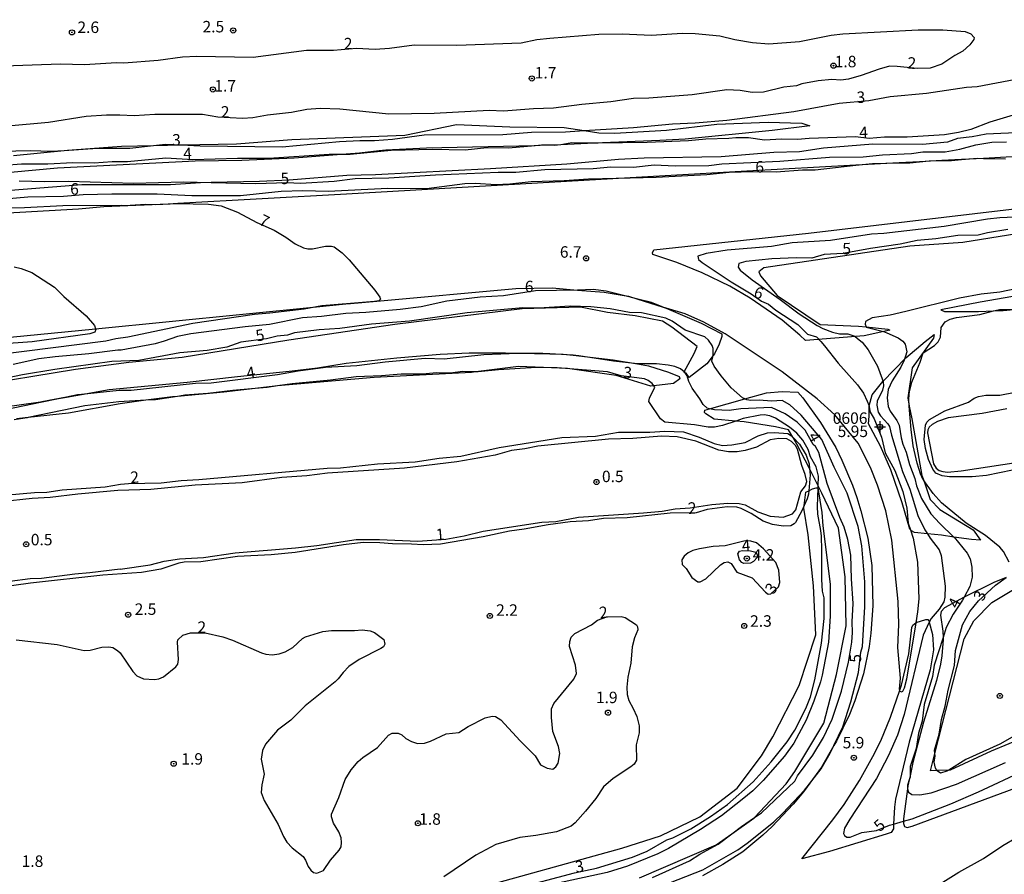
# Model space of a CAD drawing. Units: millimetres. Extents: x 183105 to 185523, y 1682597 to 1685372.
# Drawn here: x 183251 to 183466, y 1683184 to 1683370 of the extents above; entities that cross this region are included whole.
import ezdxf
from ezdxf.enums import TextEntityAlignment as Align

# ---------------------------------------------------------------- set-up
doc = ezdxf.new("R2010")
doc.units = ezdxf.units.MM
doc.header["$MEASUREMENT"] = 0
for name, color, linetype in [('IMAGEM', 7, 'Continuous'), ('V-ATERRO', 220, 'Continuous'), ('V-BARRANCO', 74, 'Continuous'), ('V-CURVA_DE_NIVEL', 4, 'Continuous'), ('V-CURVA_MESTRA', 1, 'Continuous'), ('V-PONTO_ALTIMETRICO', 41, 'Continuous'), ('V-PONTO_DE_APARELHO', 120, 'Continuous'), ('V-TEXTO_DE_ALTIMETRIA', 2, 'Continuous')]:
    doc.layers.add(name, color=color, linetype=linetype)
picture_1 = doc.add_image_def('image1.jpg', size_in_pixel=(4030, 4631))

# ---------------------------------------------------------------- blocks, each defined once
blk = doc.blocks.new('805')
at = {"color": 0, "linetype": 'ByBlock', "lineweight": -2}
for radius in [0.562, 0.0806]:
    blk.add_circle((0, 0), radius, dxfattribs=at)
blk = doc.blocks.new('802')
at = {"color": 0, "linetype": 'ByBlock', "lineweight": -2}
for p, q in [((-1.21, 0.02), (1.22, 0.02)), ((-0.01, 1.22), (0, -1.2))]:
    blk.add_line(p, q, dxfattribs=at)
blk.add_circle((0, 0), 0.599, dxfattribs=at)
blk = doc.blocks.new('704VIIA')
at = {"layer": 'V-ATERRO'}
for points in [[(183470.07, 1683345.65), (183462.01, 1683345.34), (183458.97, 1683344.72), (183455.8, 1683344.39), (183453.55, 1683343.59), (183448.16, 1683343.08), (183437.27, 1683343.12), (183426.53, 1683342.24), (183421.33, 1683341.44), (183415.69, 1683341.29), (183404.25, 1683340.41), (183387.42, 1683340.11), (183381.81, 1683339.82), (183370.59, 1683338.8), (183353.88, 1683337.74), (183328.84, 1683336.43), (183322.58, 1683336.32), (183309.98, 1683335.3), (183303.53, 1683334.97), (183293.02, 1683334.77), (183290.63, 1683334.72), (183284.11, 1683334.25), (183264.81, 1683334.29), (183245.54, 1683332.76)], [(183473.84, 1683340.71), (183461.41, 1683340.04), (183456.62, 1683339.78), (183452.34, 1683339.55), (183447.46, 1683339.28), (183443.01, 1683339.04), (183433.62, 1683338.54), (183409.81, 1683337.25), (183384.36, 1683335.79), (183322.51, 1683332.23), (183285.73, 1683330.17), (183283.59, 1683330.05), (183269.61, 1683329.46), (183264.06, 1683328.94), (183191.03, 1683324.79), (183179.01, 1683323.98), (183177.73, 1683323.89), (183108.83, 1683319.86)], [(183482.31, 1683325.77), (183456.95, 1683321.71), (183445.38, 1683320.9), (183413.56, 1683316.16), (183412.45, 1683315.28), (183412.82, 1683314.39), (183416.44, 1683310.11), (183425.78, 1683303.83), (183434.2, 1683303.46), (183435.86, 1683303.28), (183440.55, 1683302.78), (183440.98, 1683302.53), (183435.42, 1683301.33), (183422.64, 1683300.28), (183421.39, 1683301.48), (183417.49, 1683304.75), (183410.57, 1683309.57), (183406.13, 1683312.14), (183400.11, 1683315.1), (183394.54, 1683317.35), (183389.31, 1683319.06), (183389.21, 1683319.42), (183389.54, 1683320.07), (183423.26, 1683323.7), (183474.27, 1683329.73)], [(183474.67, 1683215.54), (183463.08, 1683210.7), (183454.14, 1683206.61), (183453.85, 1683206.6), (183451.27, 1683206.51), (183449.89, 1683206.46), (183450.85, 1683210.25), (183457.19, 1683235.22), (183459.36, 1683239.17), (183463.27, 1683243.19), (183474.27, 1683249.81)], [(183466.39, 1683248.6), (183463.72, 1683247.53), (183457.25, 1683244.33), (183457.22, 1683244.31), (183452.93, 1683242.03), (183452.22, 1683241.21), (183452.09, 1683240.37), (183452.56, 1683236.87), (183452.62, 1683235.49), (183452.64, 1683235.1), (183452.34, 1683231.52), (183452.03, 1683229.74), (183451.2, 1683226.17), (183448.34, 1683217.04), (183446.04, 1683208.25), (183445.42, 1683205.36), (183445.22, 1683204.47), (183444.94, 1683203.15), (183444.86, 1683202.51), (183443.98, 1683195.94), (183443.98, 1683195.43), (183443.98, 1683194.97), (183444.18, 1683194.29), (183444.6, 1683194.13), (183444.82, 1683194.07), (183445.88, 1683194.4), (183473.83, 1683204.72)], [(183243.14, 1683300.44), (183267.78, 1683302.88), (183315.99, 1683307.67), (183322.36, 1683308.3), (183323.41, 1683308.39), (183329.09, 1683308.91), (183359.47, 1683311.66), (183367.34, 1683311.77), (183372.89, 1683311.32), (183378.69, 1683310.86), (183382.6, 1683310.22), (183384.02, 1683309.99), (183386.04, 1683309.35), (183391.35, 1683307.65), (183392.21, 1683307.38), (183392.25, 1683307.36), (183399.89, 1683304.12), (183404.37, 1683301.79), (183404.35, 1683301.18), (183403.76, 1683299.48), (183402.74, 1683297.43), (183402.44, 1683297.02), (183401.13, 1683295.25), (183397.26, 1683292.27), (183396.59, 1683293.17), (183396.4, 1683293.26), (183396.11, 1683293.4), (183396.16, 1683293.48), (183398.34, 1683297.48), (183398.99, 1683298.98), (183393.43, 1683303.22), (183391.42, 1683304.5), (183385.45, 1683305.7), (183379.44, 1683306.43), (183373.51, 1683307.56), (183360.8, 1683307.19), (183333.07, 1683303.79), (183309.91, 1683300.36), (183286.68, 1683296.57), (183275.03, 1683295.48), (183263.38, 1683294.02), (183240.3, 1683290.23)], [(183386.44, 1683183.07), (183403.14, 1683190.27), (183406.53, 1683192.68), (183411.37, 1683196.11), (183411.5, 1683196.25), (183418.37, 1683203.6), (183420.31, 1683206.31), (183426.6, 1683216.81), (183429.41, 1683227.43), (183431.45, 1683238.05), (183431.25, 1683248.78), (183429.81, 1683259.4), (183426.16, 1683267.01), (183425.61, 1683268.16), (183425.39, 1683268.61), (183424.83, 1683269.78), (183423.49, 1683272.36), (183420.74, 1683277.68), (183419.83, 1683279.23), (183418.91, 1683280.81), (183416.05, 1683281.46), (183409.27, 1683282.58), (183407.43, 1683282.75), (183402.7, 1683283.17), (183400.87, 1683284.29), (183400.6, 1683284.6), (183400.63, 1683285.11), (183401.7, 1683285.41), (183409.38, 1683287.55), (183414.14, 1683288.88), (183417.53, 1683289.22), (183420.94, 1683289.03), (183422.01, 1683287.8), (183425.92, 1683282.4), (183429.24, 1683276.95), (183430.57, 1683274.21), (183432.87, 1683268.78), (183433.79, 1683266.06), (183434.7, 1683263.19), (183436.2, 1683257.16), (183437.07, 1683251.26), (183437.32, 1683242.41), (183436.9, 1683236.49), (183436.51, 1683233.53), (183435.29, 1683227.6), (183433.39, 1683221.68), (183432.2, 1683218.72), (183429.39, 1683212.93), (183428.82, 1683211.96), (183426.08, 1683207.27), (183422.98, 1683202.96), (183422.16, 1683201.83), (183419.93, 1683199.15), (183415.38, 1683194.3), (183413.3, 1683192.43), (183408.96, 1683188.79), (183404.6, 1683186), (183400.15, 1683183.55)]]:
    blk.add_lwpolyline(points, dxfattribs=at)
for points in [[(183459.17, 1683259.01), (183460.75, 1683256.74), (183458.79, 1683256.89), (183455, 1683257.44), (183452.28, 1683257.84), (183449.22, 1683258.15), (183446.37, 1683258.43), (183445.7, 1683258.79), (183445.49, 1683259.02), (183445.36, 1683259.17), (183443.72, 1683264.93), (183441.2, 1683272.09), (183438.95, 1683277.23), (183436.38, 1683282.15), (183436.48, 1683283.84), (183436.48, 1683286.05), (183437.14, 1683288.48), (183439.5, 1683291.35), (183444.51, 1683296.5), (183448.72, 1683300.11), (183450.69, 1683301.64), (183450.51, 1683300.85), (183445.89, 1683294.33), (183444.9, 1683287.81), (183445.24, 1683286.02), (183445.78, 1683283.2), (183448.01, 1683270.88), (183448.4, 1683269.77), (183449.84, 1683265.61), (183451.9, 1683263.41)], [(183446.67, 1683238.72), (183446.74, 1683238.77), (183448.83, 1683239.48), (183449.27, 1683239.42), (183449.56, 1683239.09), (183449.62, 1683238.85), (183450.33, 1683236.16), (183450.51, 1683232.8), (183449.84, 1683228.45), (183445.23, 1683212.67), (183442.21, 1683200.28), (183442, 1683198.54), (183441.84, 1683194.82), (183441.8, 1683193.78), (183441.27, 1683192.97), (183440.24, 1683192.6), (183427.87, 1683188.84), (183421.85, 1683187.26), (183428.57, 1683195.72), (183431.04, 1683199.08), (183434.37, 1683204.35), (183437.29, 1683209.56), (183439.01, 1683212.98), (183441.18, 1683218.13), (183443.16, 1683224.04), (183443.52, 1683225.1), (183445.14, 1683231.95), (183445.78, 1683237.74), (183446.05, 1683238.23)]]:
    blk.add_lwpolyline(points, close=True, dxfattribs=at)
at = {"layer": 'V-BARRANCO'}
for points in [[(183249.91, 1683340.69), (183260.9, 1683341.79), (183261.62, 1683341.86), (183273.41, 1683342.72), (183280.42, 1683342.85), (183286.52, 1683342.97), (183298.55, 1683343.19), (183310.57, 1683344.13), (183335.23, 1683345.07), (183346.47, 1683347.42), (183358.1, 1683346.95), (183369.96, 1683346.79), (183374.35, 1683346.11), (183377.52, 1683345.62), (183381.04, 1683345.54), (183392.28, 1683346.17), (183403.28, 1683347.5), (183414.44, 1683347.97), (183421.84, 1683347.74), (183423.56, 1683347.11), (183415.35, 1683346.12), (183396.34, 1683344.26), (183390.85, 1683343.94), (183376.55, 1683343.34), (183369.24, 1683343.03), (183365.83, 1683342.89), (183363.66, 1683342.8), (183363.43, 1683342.79), (183339.93, 1683342.25), (183331.12, 1683341.85), (183329.66, 1683341.65), (183325.34, 1683341.17), (183321.41, 1683340.87), (183311.1, 1683340.09), (183299.69, 1683339.6), (183289.5, 1683339.46), (183259.47, 1683337.92), (183244.42, 1683336.54)], [(183474.96, 1683311.14), (183460.69, 1683308.68), (183452.11, 1683307.03), (183452.94, 1683306.61), (183460.33, 1683306.61), (183463.65, 1683306.75), (183465.72, 1683306.84), (183468.06, 1683307.09)], [(183242.75, 1683284.16), (183255.74, 1683286.86), (183259.71, 1683287.68), (183261.42, 1683287.98), (183264.72, 1683288.55), (183270.72, 1683289.59), (183287.79, 1683291.2), (183298.75, 1683292.49), (183309.98, 1683293.59), (183316.17, 1683294.36), (183322.46, 1683295.38), (183333.46, 1683296.52), (183342.94, 1683297.35), (183349.27, 1683297.64), (183357.16, 1683297.63), (183363.48, 1683297.47), (183366.87, 1683297.38), (183369.79, 1683297.31), (183371.93, 1683297.08), (183373.17, 1683296.94), (183380.7, 1683296.11), (183385.96, 1683295.21), (183388.39, 1683294.8), (183392.74, 1683293.37), (183395.07, 1683292.43), (183395.2, 1683291.97), (183393.81, 1683290.94), (183389.53, 1683290.43), (183388.88, 1683290.35), (183381.33, 1683292.7), (183370.74, 1683294.17), (183365.45, 1683294.39), (183360, 1683294.61), (183350.71, 1683293.47), (183349.77, 1683293.36), (183328.51, 1683292.26), (183307.43, 1683290.4), (183306.88, 1683290.35), (183302.61, 1683289.84), (183295.77, 1683289.03), (183285.67, 1683288.11), (183284.52, 1683288), (183278.76, 1683287.26), (183273.12, 1683286.53), (183261.87, 1683284.48), (183253.05, 1683283.51), (183250.54, 1683283.23)], [(183348.48, 1683180.1), (183382.52, 1683189.58), (183391, 1683192.24), (183399.6, 1683196.38), (183407.73, 1683202.65), (183413.02, 1683209.68), (183415.5, 1683213.88), (183421.2, 1683225.05), (183424.89, 1683236.1), (183424.33, 1683246.8), (183423.18, 1683257.91), (183422.26, 1683263.76), (183422.33, 1683264.29), (183422.68, 1683267.19), (183423.32, 1683267.52), (183424.16, 1683267.96), (183424.93, 1683268.19), (183425.31, 1683268.17), (183426.21, 1683262.79), (183426.43, 1683259.91), (183427.96, 1683247.16), (183427.99, 1683240.19), (183427.66, 1683234.49), (183426.27, 1683227.31), (183425.86, 1683225.87), (183424.44, 1683221.64), (183422.76, 1683217.49), (183420.08, 1683212.48), (183418.05, 1683209.66), (183413.41, 1683204.3), (183411.1, 1683202.11), (183408.82, 1683200.15), (183404.26, 1683196.65), (183399.74, 1683193.62), (183392.75, 1683189.51), (183390.44, 1683188.35), (183383.81, 1683185.66), (183379.39, 1683184.24), (183368.34, 1683181.89)]]:
    blk.add_lwpolyline(points, dxfattribs=at)
at = {"layer": 'V-CURVA_DE_NIVEL'}
for points in [[(183247.29, 1683341.61), (183253.53, 1683341.77), (183258.19, 1683341.61), (183260.9, 1683341.79), (183268.23, 1683342.27), (183275.25, 1683342.28), (183280.42, 1683342.85), (183283.03, 1683343.14), (183286.52, 1683342.97), (183290.62, 1683342.76), (183308.48, 1683342.55), (183320.97, 1683343.69), (183325.38, 1683343.94), (183328.63, 1683343.91), (183332.52, 1683344.2), (183339.41, 1683345.15), (183356.59, 1683345.22), (183362.84, 1683345.79), (183370.24, 1683345.85), (183374.35, 1683346.11), (183385.07, 1683346.79), (183393.61, 1683347.61), (183398.55, 1683347.8), (183405.47, 1683348.37), (183420.08, 1683350.25), (183429.99, 1683352.06), (183436.41, 1683352.63), (183441.09, 1683353.51), (183449, 1683354.27), (183457.7, 1683355.55), (183460.06, 1683355.74), (183475.37, 1683358.62)], [(183467.91, 1683349.46), (183462.81, 1683347.96), (183458.66, 1683346.36), (183456.01, 1683345.68), (183452.95, 1683345.18), (183444.76, 1683344.64), (183439.85, 1683344.64), (183436.48, 1683344.4), (183433.53, 1683344.75), (183423.39, 1683344.39), (183420.88, 1683344.13), (183417.4, 1683344.2), (183413.67, 1683343.99), (183410.16, 1683344.55), (183407.39, 1683344.55), (183405.89, 1683344.35), (183400.88, 1683344.26), (183397.12, 1683343.89), (183388.1, 1683343.53), (183377.41, 1683343.33), (183376.55, 1683343.34), (183371.67, 1683343.4), (183369.24, 1683343.03), (183367.82, 1683342.82), (183365.83, 1683342.89), (183365.01, 1683342.92), (183363.66, 1683342.8), (183357.84, 1683342.28), (183353.12, 1683342.35), (183348.37, 1683341.84), (183341.32, 1683341.96), (183332.23, 1683341.74), (183323.33, 1683340.88), (183321.41, 1683340.87), (183318.74, 1683340.86), (183305.57, 1683340), (183298.75, 1683340.03), (183288.97, 1683339.7), (183283.13, 1683340.08), (183274.74, 1683339.25), (183271.42, 1683339.29), (183267.47, 1683339), (183262.85, 1683339.06), (183257.33, 1683338.74), (183251.62, 1683338.81), (183247.89, 1683338.46)], [(183245.66, 1683360.16), (183260.14, 1683360.65), (183265.36, 1683360.55), (183272.32, 1683360.97), (183273.97, 1683360.87), (183281.44, 1683361.49), (183286.73, 1683362.18), (183289.89, 1683362.34), (183302.13, 1683362.12), (183313.77, 1683363.65), (183319.7, 1683363.61), (183324.71, 1683364.05), (183328.76, 1683363.85), (183331.88, 1683364.09), (183337.24, 1683364.83), (183346.58, 1683364.7), (183360.61, 1683365.27), (183364.02, 1683365.94), (183366.83, 1683366.26), (183377.54, 1683367.12), (183382.64, 1683367.22), (183389.05, 1683366.9), (183395.72, 1683367.35), (183398.55, 1683367.3), (183403.91, 1683366.77), (183407.23, 1683365.94), (183411.05, 1683365.3), (183414.63, 1683365.02), (183421.32, 1683365.56), (183428.21, 1683366.9), (183430.76, 1683367.19), (183447.18, 1683368.08), (183452.57, 1683368.08), (183457.42, 1683367.73), (183458.69, 1683367.22), (183459.41, 1683366.42), (183459.36, 1683366), (183458.49, 1683364.81), (183456.94, 1683363.44), (183455.15, 1683362.45), (183452.35, 1683360.57), (183449.8, 1683359.72), (183446.99, 1683359.63), (183442.62, 1683360.11), (183440.96, 1683360.14), (183438.7, 1683359.52), (183434.75, 1683358.1), (183431.97, 1683357.35), (183430.35, 1683357.11), (183428.34, 1683357.21), (183425.37, 1683356.95), (183421.83, 1683356.28), (183420.65, 1683355.88), (183417.91, 1683355.55), (183413.45, 1683354.46), (183410.99, 1683354.4), (183408.33, 1683354.85), (183405.44, 1683354.97), (183397.89, 1683353.89), (183388.41, 1683353.2), (183385.13, 1683353.12), (183380.14, 1683352.36), (183373.84, 1683351.77), (183367.62, 1683350.96), (183363.32, 1683350.86), (183356.78, 1683350.36), (183353.59, 1683350.48), (183341.64, 1683349.81), (183331.75, 1683349.65), (183321.04, 1683350.76), (183316.73, 1683350.92), (183313.86, 1683350.7), (183310.52, 1683350.03), (183305.25, 1683349.46), (183302.07, 1683348.91), (183299.83, 1683348.76), (183294.46, 1683349), (183291.13, 1683349.58), (183280.7, 1683349.6), (183276.21, 1683349.3), (183273.08, 1683349.5), (183270.18, 1683349.49), (183265.72, 1683349.2), (183257.52, 1683347.86), (183248.62, 1683347.03)], [(183468.86, 1683311.69), (183464.97, 1683310.84), (183460.92, 1683310.41), (183456.21, 1683309.57), (183444.5, 1683306.63), (183441.06, 1683305.87), (183437.17, 1683305.28), (183435.7, 1683304.43), (183435.65, 1683303.91), (183435.86, 1683303.28), (183435.87, 1683303.25), (183439.64, 1683302.3), (183440.34, 1683301.99), (183442.85, 1683300.86), (183443.83, 1683300.18), (183444.33, 1683299.51), (183444.68, 1683297.82), (183444.41, 1683296.88), (183444.17, 1683296.03), (183443.43, 1683294.53), (183441.54, 1683291.54), (183440.63, 1683289.59), (183440.4, 1683287.77), (183440.66, 1683285.93), (183441.07, 1683284.92), (183442.57, 1683282.86), (183443.07, 1683281.84), (183443.45, 1683279.1), (183443.85, 1683277.67), (183444.55, 1683275.98), (183445.31, 1683273.27), (183446.43, 1683270.21), (183446.81, 1683268.61), (183447.91, 1683265.84), (183449.98, 1683262.52), (183451.93, 1683260.4), (183455, 1683257.44), (183455.01, 1683257.43), (183457.91, 1683253.94), (183458.52, 1683252.67), (183458.9, 1683250.85), (183458.93, 1683248.68), (183458.45, 1683246.67), (183457.22, 1683244.31), (183456.88, 1683243.66), (183454.85, 1683240.61), (183453.33, 1683237.68), (183452.62, 1683235.49), (183450.7, 1683229.52), (183450.29, 1683227), (183448.5, 1683220.88), (183448.06, 1683217.24), (183447.29, 1683214.69), (183446.78, 1683211.28), (183445.47, 1683207.4), (183445.42, 1683205.36), (183445.41, 1683205.09), (183445.22, 1683204.47), (183444.87, 1683203.28), (183444.84, 1683202.57), (183444.86, 1683202.51), (183445.06, 1683201.77), (183445.78, 1683201.25), (183447.56, 1683201.18), (183449.99, 1683201.66), (183455.58, 1683203.54), (183466.25, 1683208.26)], [(183248.05, 1683331.22), (183252.99, 1683331.68), (183260.8, 1683331.79), (183265.04, 1683332.17), (183271.3, 1683332.3), (183281.23, 1683332.33), (183288.77, 1683331.92), (183299.39, 1683331.92), (183308.22, 1683332.91), (183312.95, 1683333.04), (183318.49, 1683332.91), (183331.53, 1683333.51), (183339.98, 1683333.48), (183348.33, 1683334.57), (183350.63, 1683334.63), (183355.06, 1683334.37), (183358.15, 1683334.5), (183362.78, 1683335.01), (183369.98, 1683335.2), (183375.25, 1683335.59), (183384.36, 1683335.79), (183390.07, 1683335.91), (183401.07, 1683336.54), (183405.98, 1683337.02), (183411.21, 1683337.21), (183416.25, 1683337.12), (183421.96, 1683337.56), (183424.73, 1683337.56), (183433.62, 1683338.54), (183437.2, 1683338.93), (183443.01, 1683339.04), (183445.36, 1683339.09), (183447.46, 1683339.28), (183449.57, 1683339.48), (183452.34, 1683339.55), (183454.45, 1683339.6), (183456.62, 1683339.78), (183460.13, 1683340.07), (183461.41, 1683340.04), (183466.22, 1683339.92)], [(183469.85, 1683327.26), (183464.97, 1683327.07), (183462.3, 1683326.79), (183452.89, 1683325.21), (183439.69, 1683323.63), (183437.01, 1683323.53), (183428.05, 1683322.14), (183419.7, 1683321.59), (183415.23, 1683320.85), (183405.51, 1683320.03), (183400.95, 1683319.29), (183399.14, 1683318.7), (183399.3, 1683318), (183400.07, 1683317.36), (183406.43, 1683313.11), (183410.77, 1683310.52), (183413.04, 1683308.92), (183414.53, 1683308.27), (183416.18, 1683306.9), (183420.92, 1683303.83), (183423.03, 1683301.71), (183425.02, 1683301.12), (183425.93, 1683300.12), (183426.79, 1683299.16), (183429.72, 1683295.36), (183433.95, 1683290.64), (183435.28, 1683288.79), (183436.06, 1683287.1), (183436.45, 1683286.24), (183436.72, 1683284.65), (183437.57, 1683283.21), (183439.16, 1683279.23), (183440.02, 1683275.79), (183442.13, 1683271.96), (183443.85, 1683267.34), (183444.71, 1683263.7), (183445.03, 1683260.45), (183445.49, 1683259.02), (183446.08, 1683257.2), (183447.07, 1683251.93), (183447.32, 1683243.99), (183447.07, 1683241.09), (183446.67, 1683238.72), (183444.61, 1683226.46), (183444.13, 1683224.45), (183443.69, 1683223.6), (183443.24, 1683223.71), (183443.16, 1683224.04), (183443.11, 1683224.26), (183443.31, 1683226.65), (183442.73, 1683233.31), (183442.99, 1683238.35), (183442.84, 1683243.39), (183441.41, 1683256.75), (183440.13, 1683263.16), (183438.33, 1683268.74), (183436.77, 1683272.6), (183434.07, 1683277.89), (183429.01, 1683284.11), (183425.13, 1683287.6), (183417.56, 1683293.48), (183405.12, 1683301.74), (183400.42, 1683304.34), (183396.34, 1683306.11), (183392.25, 1683307.36), (183391.51, 1683307.59), (183391.35, 1683307.65), (183389.05, 1683308.58), (183386.04, 1683309.35), (183382.6, 1683310.22), (183379.15, 1683311.1), (183376.27, 1683311.4), (183372.89, 1683311.32), (183363.71, 1683311.12), (183356.72, 1683310.06), (183351.68, 1683309.76), (183344.38, 1683308.9), (183338.8, 1683307.65), (183334.24, 1683307.05), (183326.75, 1683306.39), (183322.38, 1683306.19), (183317.08, 1683305.55), (183312.94, 1683305.28), (183305.73, 1683303.81), (183300.41, 1683303.29), (183288.58, 1683301.79), (183285.68, 1683301.15), (183282.77, 1683300.13), (183280.8, 1683299.62), (183273.34, 1683298.2), (183272.62, 1683298.23), (183266.29, 1683297.42), (183258.96, 1683296.78), (183255.42, 1683296.29), (183249.84, 1683295.09)], [(183450.85, 1683210.25), (183450.78, 1683210.93), (183451.76, 1683214.4), (183452.3, 1683217.66), (183453.06, 1683220.56), (183453.7, 1683224), (183455.14, 1683229.39), (183455.34, 1683232.67), (183456.89, 1683238.25), (183458.47, 1683241.16), (183460.35, 1683243.5), (183464.06, 1683246.97), (183466.39, 1683248.6)], [(183467.06, 1683251.97), (183465.79, 1683254.26), (183465.03, 1683255.22), (183461.9, 1683257.77), (183457.64, 1683260.44), (183452.28, 1683264.93), (183450.43, 1683266.92), (183448.4, 1683269.77), (183448.31, 1683269.89), (183447.69, 1683271.23), (183446.94, 1683273.52), (183446.09, 1683277.32), (183445.63, 1683280.92), (183445.24, 1683286.02), (183445.12, 1683287.62), (183445.3, 1683289.27), (183445.84, 1683291.22), (183447.61, 1683295.55), (183448.26, 1683297.64), (183450.72, 1683299.25), (183451.55, 1683300.02), (183452.03, 1683301.01), (183452.18, 1683303.14), (183453.08, 1683304.37), (183454.16, 1683304.98), (183455.57, 1683305.33), (183460.61, 1683305.96), (183463.65, 1683306.75), (183464.91, 1683307.08), (183468.06, 1683307.09)], [(183470.24, 1683215.26), (183465.01, 1683212.26), (183457.61, 1683208.93), (183453.85, 1683206.6)], [(183246.04, 1683329.18), (183252.26, 1683329.3), (183260.65, 1683329.75), (183273.4, 1683329.86), (183274.17, 1683329.75), (183278.69, 1683330.04), (183280.75, 1683329.97), (183285.71, 1683330.17), (183285.73, 1683330.17), (183292.4, 1683330.04), (183295.15, 1683329.67), (183298.76, 1683328.3), (183302.94, 1683326.05), (183306.72, 1683324.41), (183309.3, 1683322.85), (183311.29, 1683321.4), (183313.16, 1683320.52), (183314.06, 1683320.28), (183315.11, 1683320.28), (183317.95, 1683320.89), (183319.22, 1683320.89), (183319.8, 1683320.71), (183321.56, 1683319.42), (183323.06, 1683317.91), (183328.66, 1683311.31), (183329.8, 1683309.76), (183329.9, 1683309.36), (183329.53, 1683308.99), (183329.09, 1683308.91), (183328.6, 1683308.82), (183323.41, 1683308.39), (183317.12, 1683307.88), (183315.99, 1683307.67), (183313.29, 1683307.16), (183305.76, 1683306.25), (183302.45, 1683306), (183289.02, 1683304.05), (183274.84, 1683301.05), (183272.19, 1683300.69), (183269.99, 1683300.19), (183246.39, 1683297.16)], [(183250.03, 1683316.36), (183251.53, 1683316.02), (183253.84, 1683315.15), (183258.83, 1683311.93), (183260.82, 1683309.93), (183265.75, 1683305.68), (183267.52, 1683303.59), (183267.78, 1683302.88), (183267.85, 1683302.7), (183267.61, 1683302.15), (183266.54, 1683301.79), (183253.98, 1683300.03), (183246.68, 1683299.49)], [(183470.63, 1683272.58), (183462.07, 1683270.86), (183458.98, 1683270.57), (183454.01, 1683270.57), (183452.41, 1683270.79), (183451.04, 1683271.37), (183450.37, 1683272.21), (183449.46, 1683274.35), (183448.82, 1683276.74), (183448.51, 1683278.74), (183448.82, 1683281.84), (183449.08, 1683282.53), (183449.65, 1683283.1), (183453.02, 1683285), (183458.18, 1683286.86), (183459.43, 1683287.76), (183460.38, 1683288.11), (183461.98, 1683288.41), (183465.01, 1683288.39), (183468.35, 1683289.03)], [(183466.5, 1683285.43), (183461.15, 1683284.41), (183453.75, 1683283.42), (183451.39, 1683282.61), (183450.24, 1683282), (183449.56, 1683281.37), (183449.28, 1683280.84), (183449.25, 1683280.15), (183450.54, 1683273.39), (183451.13, 1683272.48), (183451.8, 1683271.97), (183452.54, 1683271.7), (183453.62, 1683271.59), (183456.56, 1683271.91), (183474.76, 1683274.65)], [(183389.28, 1683183.18), (183397.28, 1683186.8), (183399.54, 1683188.25), (183403.56, 1683190.42), (183406.53, 1683192.68), (183408.63, 1683194.27), (183411.5, 1683196.25), (183413.01, 1683197.29), (183420.3, 1683204.2), (183420.9, 1683205.35), (183424.22, 1683209.84), (183426.53, 1683213.7), (183428.41, 1683217.72), (183430.49, 1683223.81), (183431.99, 1683230.12), (183432.74, 1683234.52), (183432.88, 1683236.63), (183432.78, 1683238.92), (183433.01, 1683242.94), (183432.62, 1683248.3), (183432.5, 1683253.46), (183431.86, 1683256.91), (183431.03, 1683259.59), (183430.1, 1683261.69), (183427.34, 1683269.15), (183425.54, 1683275.85), (183424.78, 1683277.22), (183424.31, 1683277.63), (183422.56, 1683280.73), (183420.78, 1683282.48), (183418.16, 1683284.33), (183415.23, 1683285.7), (183408.5, 1683285.4), (183405.98, 1683285.05), (183402.8, 1683285.17), (183401.7, 1683285.41), (183401.2, 1683285.52), (183400.27, 1683286.34), (183399.57, 1683287.58), (183397.87, 1683289.91), (183397.15, 1683291.35), (183396.83, 1683292.63), (183396.4, 1683293.26), (183396.37, 1683293.31), (183396.16, 1683293.48), (183395.37, 1683294.12), (183394.09, 1683294.61), (183392.66, 1683294.93), (183390.1, 1683295.19), (183386.18, 1683295.19), (183385.96, 1683295.21), (183380.73, 1683295.79), (183373.17, 1683296.94), (183372.5, 1683297.04), (183371.93, 1683297.08), (183366.87, 1683297.38), (183365.3, 1683297.48), (183363.48, 1683297.47), (183359.88, 1683297.45), (183352.48, 1683297.16), (183343.81, 1683296.27), (183339.63, 1683296.37), (183330.92, 1683295.6), (183324.77, 1683294.77), (183317.95, 1683294.44), (183311.98, 1683293.61), (183307.45, 1683292.79), (183292.98, 1683291.01), (183289.58, 1683290.95), (183275.57, 1683289.41), (183272.92, 1683289.37), (183264.72, 1683288.55), (183263.83, 1683288.46), (183261.42, 1683287.98), (183256.05, 1683286.9), (183255.74, 1683286.86), (183243.24, 1683285.08)], [(183359.11, 1683180.71), (183372.26, 1683184.21), (183377, 1683185.24), (183384.86, 1683187.6), (183388.1, 1683188.91), (183392.4, 1683191.36), (183393.71, 1683191.84), (183397.6, 1683193.8), (183401.9, 1683196.51), (183405.63, 1683199.13), (183411.23, 1683204.05), (183415.13, 1683208.39), (183418.61, 1683212.78), (183420.3, 1683215.3), (183422.72, 1683220), (183423.7, 1683222.6), (183424.63, 1683226.3), (183426.13, 1683234.3), (183426.66, 1683239.66), (183426.66, 1683244.15), (183426.29, 1683245.62), (183426.15, 1683248.17), (183426.21, 1683254.58), (183426.09, 1683257.64), (183425.99, 1683258.89), (183425.31, 1683262.42), (183425.21, 1683264.08), (183425.38, 1683268.17), (183425.39, 1683268.61), (183425.48, 1683270.75), (183424.95, 1683272.76), (183423.74, 1683274.92), (183423.23, 1683276.52), (183422.05, 1683278.56), (183420.75, 1683280.07), (183419.15, 1683281.4), (183416.04, 1683283.39), (183414.82, 1683283.88), (183413.61, 1683284.06), (183412.74, 1683284.03), (183409.05, 1683283.29), (183407.43, 1683282.75), (183404.49, 1683281.76), (183402.8, 1683281.38), (183401.36, 1683281.39), (183398.4, 1683281.95), (183391.92, 1683282.53), (183390.98, 1683283.21), (183388.43, 1683286.98), (183388.6, 1683287.71), (183389.74, 1683290.1), (183389.53, 1683290.43), (183389.19, 1683290.96), (183388.29, 1683291.61), (183387.52, 1683291.95), (183382.38, 1683292.6), (183379.42, 1683293.46), (183368.42, 1683294.36), (183365.45, 1683294.39), (183363.96, 1683294.4), (183355.67, 1683293.93), (183351.2, 1683293.46), (183350.71, 1683293.47), (183347.89, 1683293.56), (183345.14, 1683293.21), (183342.12, 1683293.26), (183339.09, 1683293), (183334.46, 1683292.94), (183330.16, 1683292.6), (183324.58, 1683292.4), (183319, 1683291.63), (183310.64, 1683290.87), (183307.43, 1683290.4), (183305.19, 1683290.07), (183302.61, 1683289.84), (183297.7, 1683289.41), (183292.28, 1683288.73), (183287.27, 1683288.35), (183285.67, 1683288.11), (183280.86, 1683287.37), (183278.76, 1683287.26), (183272.83, 1683286.94), (183265.4, 1683286.03), (183253.05, 1683283.51), (183252.87, 1683283.47), (183250.03, 1683283.04)], [(183248.69, 1683266.68), (183254.43, 1683267.13), (183257.14, 1683267.19), (183260.49, 1683267.73), (183269.89, 1683268.37), (183273.19, 1683268.96), (183274.93, 1683269.1), (183282.11, 1683269.26), (183286.47, 1683269.76), (183290.27, 1683269.96), (183318.3, 1683272.45), (183321.2, 1683272.51), (183329.3, 1683273.38), (183337.46, 1683273.82), (183342.72, 1683274.65), (183347.44, 1683275.08), (183355.79, 1683276.95), (183369.47, 1683279.15), (183376.84, 1683279.43), (183381.81, 1683280.28), (183388.64, 1683280.29), (183391.97, 1683280.54), (183396, 1683280.36), (183399.42, 1683279.26), (183402.7, 1683277.81), (183404.49, 1683277.43), (183406.53, 1683277.52), (183409.49, 1683278.09), (183412.28, 1683279.53), (183414.34, 1683280.18), (183415.87, 1683280.26), (183418.74, 1683280.04), (183419.55, 1683279.53), (183419.83, 1683279.23), (183421.29, 1683277.7), (183422.77, 1683275.3), (183423.39, 1683273.43), (183423.49, 1683272.36), (183423.62, 1683271.03), (183423.32, 1683267.52), (183423.25, 1683266.76), (183422.99, 1683265.8), (183422.33, 1683264.29), (183421.83, 1683263.17), (183420.41, 1683260.64), (183420.16, 1683260.29), (183419.44, 1683259.89), (183417.75, 1683259.82), (183415.39, 1683260.17), (183413.38, 1683260.92), (183410.77, 1683262.6), (183408.6, 1683263.66), (183407.61, 1683263.94), (183405.51, 1683264.05), (183401.14, 1683263.43), (183398.79, 1683262.71), (183393.1, 1683262.65), (183383.7, 1683261.61), (183378.59, 1683261.48), (183375.25, 1683261), (183371.26, 1683260.72), (183366.48, 1683260.11), (183361.22, 1683259.12), (183358.03, 1683258.72), (183352.29, 1683257.46), (183343.04, 1683255.85), (183339.21, 1683255.72), (183336.66, 1683255.9), (183332.52, 1683255.92), (183329.81, 1683256.19), (183326.14, 1683256.22), (183321.84, 1683255.77), (183311.31, 1683254.08), (183306.05, 1683253.57), (183298.72, 1683253.16), (183290.75, 1683252.04), (183287.08, 1683251.98), (183285.96, 1683251.76), (183281.98, 1683250.45), (183277.83, 1683249.7), (183269.38, 1683249.11), (183253.6, 1683247.39), (183246.26, 1683246.37)], [(183250.47, 1683235.02), (183259.4, 1683234.01), (183265.3, 1683232.69), (183266.58, 1683232.78), (183269.13, 1683233.45), (183270.64, 1683233.52), (183271.52, 1683233.33), (183272.58, 1683232.7), (183273.14, 1683232.15), (183275.88, 1683228.13), (183276.76, 1683227.19), (183278.21, 1683226.53), (183280.61, 1683226.37), (183281.56, 1683226.5), (183282.62, 1683226.96), (183285.31, 1683229.13), (183285.69, 1683229.69), (183285.87, 1683230.73), (183285.61, 1683234.52), (183285.72, 1683235.02), (183286.84, 1683236.04), (183288.45, 1683236.55), (183291.7, 1683236.54), (183295.56, 1683235.67), (183297.67, 1683234.95), (183303.98, 1683232.21), (183304.94, 1683231.92), (183306.28, 1683231.76), (183307.81, 1683231.95), (183309.11, 1683232.4), (183310.8, 1683233.36), (183312.88, 1683235.29), (183313.58, 1683235.69), (183317.34, 1683236.8), (183319.25, 1683237.02), (183324.23, 1683237.02), (183325.95, 1683237.21), (183327.67, 1683236.96), (183328.63, 1683236.62), (183330.65, 1683235.06), (183330.89, 1683234.08), (183330.54, 1683233.52), (183330, 1683233.1), (183325.28, 1683230.73), (183323.05, 1683229.18), (183321.75, 1683227.92), (183320.72, 1683226.53), (183320, 1683225.83), (183313.46, 1683220.62), (183310.39, 1683217.49), (183307.48, 1683215.34), (183304.82, 1683212.25), (183304.17, 1683210.86), (183303.88, 1683208.95), (183304.54, 1683205.7), (183304.04, 1683203.4), (183303.9, 1683201.68), (183304.55, 1683199.96), (183307.6, 1683194.76), (183308.74, 1683192.08), (183309.49, 1683190.88), (183310.62, 1683189.67), (183313.02, 1683187.73), (183313.59, 1683186.92), (183314.12, 1683185.58), (183314.69, 1683184.78), (183315.3, 1683184.24), (183316.06, 1683184.11), (183317.5, 1683184.72), (183318.98, 1683186.95), (183320.94, 1683189.12), (183321.31, 1683189.88), (183321.45, 1683190.84), (183321.34, 1683191.8), (183320.8, 1683193.14), (183319.67, 1683195.05), (183319.25, 1683196.39), (183319.23, 1683196.96), (183320.83, 1683200.6), (183322.2, 1683204.58), (183323.51, 1683206.66), (183325.02, 1683208.44), (183326.07, 1683209.33), (183329.27, 1683211.5), (183331.64, 1683214.19), (183332.45, 1683214.67), (183333.79, 1683214.64), (183334.56, 1683214.3), (183335.48, 1683213.48), (183336.66, 1683212.81), (183338, 1683212.39), (183339.53, 1683212.47), (183340.85, 1683212.9), (183344.22, 1683214.51), (183346.99, 1683214.81), (183349.06, 1683216.14), (183352.75, 1683217.99), (183354.26, 1683218.37), (183355.03, 1683218.31), (183356.16, 1683217.56), (183360.35, 1683213.01), (183363.67, 1683209.73), (183364.8, 1683207.77), (183366.29, 1683207.02), (183367.5, 1683206.83), (183368.18, 1683207.31), (183368.69, 1683208.12), (183369.04, 1683210.23), (183368.75, 1683211.76), (183367.54, 1683215.01), (183367.22, 1683218.07), (183367.22, 1683219.95), (183367.74, 1683221.1), (183372.1, 1683226.44), (183372.66, 1683227.64), (183372.42, 1683229.52), (183371.11, 1683233.54), (183371.19, 1683234.68), (183371.54, 1683235.59), (183372.34, 1683236.37), (183375.92, 1683238.25), (183377.25, 1683239.34), (183379.31, 1683240.05), (183382.39, 1683240.12), (183383.28, 1683239.85), (183385.76, 1683238.29), (183385.97, 1683237.87), (183386.02, 1683237.23), (183385.3, 1683235.48), (183384.83, 1683233.47), (183384.51, 1683229.96), (183383.9, 1683226.87), (183383.68, 1683224.67), (183383.71, 1683223.11), (183384.06, 1683221.8), (183385.05, 1683220.05), (183385.83, 1683218.26), (183386.37, 1683216.28), (183386.36, 1683214.75), (183385.7, 1683212.08), (183385.72, 1683208.79), (183385.21, 1683207.9), (183384.54, 1683207.29), (183380.63, 1683204.79), (183378.54, 1683202.92), (183376.87, 1683200.41), (183374.66, 1683197.63), (183372.37, 1683195.13), (183371.48, 1683194.36), (183368.33, 1683193.16), (183363.77, 1683192.32), (183360.32, 1683191.91), (183355.06, 1683190.34), (183350.72, 1683188.05), (183343.75, 1683183.34)], [(183249.1, 1683247.8), (183253.53, 1683248.38), (183255.96, 1683248.47), (183263.23, 1683249.43), (183266.54, 1683249.68), (183273.11, 1683250.5), (183273.16, 1683250.4), (183279.68, 1683251.37), (183282.77, 1683252.17), (183286.06, 1683252.68), (183291.35, 1683253), (183298.21, 1683253.99), (183311.41, 1683255.07), (183316.03, 1683255.61), (183324.64, 1683256.92), (183329.71, 1683256.92), (183338.07, 1683256.57), (183344.14, 1683256.95), (183348.17, 1683257.72), (183352.29, 1683258.74), (183365.11, 1683260.68), (183368.17, 1683260.83), (183373.14, 1683261.77), (183387.3, 1683262.69), (183391.32, 1683263.08), (183394.19, 1683263.62), (183397.44, 1683263.81), (183402.22, 1683264.53), (183405.67, 1683264.83), (183408.15, 1683264.77), (183409.49, 1683264.48), (183412.2, 1683262.93), (183414.88, 1683261.99), (183417.75, 1683261.75), (183419.76, 1683262.52), (183420.51, 1683263.39), (183421.59, 1683267.27), (183422.63, 1683268.61), (183422.91, 1683269.54), (183422.56, 1683271.1), (183421.85, 1683273.01), (183420.84, 1683276.61), (183420.41, 1683277.38), (183419.55, 1683278.27), (183418.55, 1683278.83), (183416.83, 1683278.94), (183414.94, 1683278.62), (183411.92, 1683277.01), (183409.43, 1683276.28), (183407.71, 1683276.02), (183405.82, 1683276.05), (183403.72, 1683276.37), (183398.68, 1683278.38), (183394.66, 1683279.31), (183391.22, 1683279.43), (183384.94, 1683278.92), (183379.65, 1683278.8), (183364.24, 1683277.23), (183361.38, 1683276.67), (183358.51, 1683276.34), (183354.9, 1683275.32), (183346.55, 1683273.85), (183335.13, 1683272.48), (183318.39, 1683271.37), (183313.83, 1683270.76), (183308.38, 1683270.41), (183299.77, 1683269.29), (183289.5, 1683268.72), (183279.81, 1683267.84), (183272.6, 1683267.57), (183263.9, 1683266.81), (183257.87, 1683266.04), (183253.95, 1683265.85), (183247.22, 1683265.09)], [(183415.04, 1683245.03), (183416.76, 1683246.54), (183417.03, 1683247.5), (183416.82, 1683250.18), (183416.16, 1683251.88), (183413.47, 1683254.9), (183411.95, 1683256.16), (183410.67, 1683256.54), (183409.49, 1683256.6), (183405.06, 1683255.53), (183402.44, 1683255.39), (183399.48, 1683254.9), (183398.01, 1683254.47), (183397.05, 1683253.96), (183396.13, 1683253.26), (183395.63, 1683252.48), (183395.71, 1683251.42), (183396.58, 1683250.61), (183397.82, 1683248.6), (183399.16, 1683247.67), (183399.64, 1683247.67), (183400.88, 1683248.33), (183404.1, 1683251.39), (183404.9, 1683251.9), (183405.67, 1683252.01), (183406.4, 1683251.65), (183407.65, 1683249.79), (183410.96, 1683248.52), (183413.87, 1683245.38), (183414.47, 1683245), (183415.04, 1683245.03)], [(183408.87, 1683254.53), (183410.62, 1683254.45), (183411.76, 1683254.12), (183412.09, 1683253.62), (183412.15, 1683253.08), (183411.24, 1683252.08), (183410.64, 1683251.71), (183409.2, 1683251.64), (183408.73, 1683251.9), (183408.24, 1683252.47), (183407.83, 1683253.78), (183408.24, 1683254.39), (183408.87, 1683254.53)], [(183451.27, 1683206.51), (183450.97, 1683207.04), (183450.69, 1683208.31), (183450.91, 1683209.68), (183450.85, 1683210.25)], [(183453.85, 1683206.6), (183453.46, 1683206.36), (183452.07, 1683205.92), (183451.31, 1683206.43), (183451.27, 1683206.51)], [(183450.82, 1683181.03), (183456.05, 1683184.32), (183461.45, 1683187.31), (183465.68, 1683190.17), (183471.61, 1683193.64)]]:
    blk.add_lwpolyline(points, dxfattribs=at)
at = {"layer": 'V-CURVA_MESTRA'}
for points in [[(183251.14, 1683335.17), (183256.66, 1683334.98), (183261.89, 1683335.08), (183276.08, 1683334.65), (183286.95, 1683334.89), (183293.02, 1683334.77), (183302.67, 1683334.57), (183309.53, 1683334.77), (183312.46, 1683334.66), (183319.83, 1683335.04), (183324.39, 1683335.67), (183331.75, 1683335.79), (183341.92, 1683336.45), (183355.6, 1683337.02), (183359.46, 1683337.02), (183365.78, 1683337.6), (183376.3, 1683337.83), (183380.16, 1683338.22), (183385.07, 1683338.11), (183389.63, 1683338.62), (183394.19, 1683338.41), (183401.55, 1683338.46), (183404.36, 1683338.84), (183416.99, 1683339.45), (183427.86, 1683340.27), (183435.22, 1683340.37), (183439.43, 1683340.83), (183445.75, 1683341.12), (183448.2, 1683341.49), (183453.11, 1683341.44), (183456.27, 1683342.06), (183459.78, 1683342.98), (183463.28, 1683343.54), (183466.44, 1683343.67)], [(183466.73, 1683324.54), (183462.3, 1683323.82), (183460.26, 1683323.31), (183455.82, 1683323.25), (183451.07, 1683322.48), (183446.99, 1683322.1), (183443.23, 1683321.33), (183436.79, 1683320.36), (183430.86, 1683319.26), (183426.65, 1683319.04), (183423.97, 1683318.27), (183420.68, 1683318.34), (183415.3, 1683318.11), (183409.62, 1683317.54), (183408.07, 1683317.14), (183407.9, 1683316.31), (183408.34, 1683315.62), (183410.95, 1683313.55), (183417.11, 1683309.22), (183421.22, 1683306.12), (183425.16, 1683303.61), (183426.39, 1683302.93), (183428.53, 1683302.15), (183430.03, 1683301.8), (183431.88, 1683301.76), (183433.37, 1683301.26), (183433.98, 1683300.75), (183434.98, 1683299.92), (183436.26, 1683298.28), (183438.3, 1683294.71), (183439.33, 1683291.96), (183439.58, 1683291.31), (183439.61, 1683290.39), (183439.38, 1683289.5), (183438.23, 1683287.1), (183438.17, 1683286.21), (183438.49, 1683284.71), (183439, 1683283.85), (183440.56, 1683282.13), (183440.9, 1683281.55), (183441.34, 1683279.64), (183443.77, 1683271.7), (183445.36, 1683267.85), (183447.1, 1683262.17), (183448.65, 1683259.04), (183449.22, 1683258.15), (183449.84, 1683257.16), (183451.74, 1683254.67), (183452.23, 1683253.43), (183453.08, 1683246.74), (183453, 1683244.35), (183452.82, 1683243.3), (183451.79, 1683241.71), (183450.02, 1683239.67), (183449.62, 1683238.85), (183448.28, 1683236.05), (183444.15, 1683218.71), (183442.7, 1683214.21), (183440.74, 1683209.75), (183438.12, 1683204.74), (183432.29, 1683195.92), (183431.14, 1683193.93), (183430.9, 1683192.75), (183431.11, 1683192.33), (183431.66, 1683191.97), (183432.32, 1683191.99), (183434.91, 1683192.99), (183438.13, 1683193.45), (183440.91, 1683194.55), (183441.84, 1683194.82), (183443.98, 1683195.43), (183445.91, 1683195.99), (183454.29, 1683199.22), (183460.35, 1683201.85), (183470.31, 1683206.48)], [(183391.13, 1683181.3), (183400.21, 1683184.81), (183407.82, 1683189.24), (183409.89, 1683190.63), (183415.63, 1683195.25), (183417.67, 1683197.2), (183422.39, 1683202.2), (183422.98, 1683202.96), (183426.01, 1683206.91), (183428.03, 1683210.29), (183428.82, 1683211.96), (183430.77, 1683216.06), (183432.53, 1683221.51), (183434.17, 1683227.92), (183434.7, 1683232.35), (183435.05, 1683233.57), (183435.59, 1683242.24), (183435.54, 1683247.69), (183434.89, 1683255.51), (183434.09, 1683259.75), (183431.67, 1683266.98), (183428.86, 1683272.66), (183426.17, 1683278.75), (183421.65, 1683284.01), (183419.2, 1683286.26), (183417.51, 1683287.25), (183415.17, 1683287.06), (183412.52, 1683287.32), (183410.7, 1683287.2), (183409.81, 1683287.37), (183409.38, 1683287.55), (183408.87, 1683287.77), (183406.43, 1683289.99), (183404.19, 1683292.57), (183402.68, 1683294.69), (183402.2, 1683295.79), (183402.44, 1683297.02), (183402.51, 1683297.4), (183402.46, 1683298.58), (183402.25, 1683299.19), (183401.44, 1683300.37), (183400.67, 1683301.1), (183396.39, 1683302.57), (183393.55, 1683304.54), (183392.18, 1683305.15), (183386.85, 1683306.38), (183384.21, 1683306.44), (183380, 1683307.19), (183375.82, 1683307.64), (183371.26, 1683307.78), (183364.44, 1683307.35), (183360.99, 1683307.43), (183348.81, 1683306.31), (183336.28, 1683304.56), (183327.93, 1683303.86), (183321.07, 1683302.92), (183316.51, 1683302.62), (183311.19, 1683301.95), (183309.66, 1683301.48), (183307.36, 1683301.26), (183305.08, 1683300.69), (183299.43, 1683299.96), (183296.42, 1683298.85), (183292.12, 1683298.1), (183286.15, 1683297.61), (183277.19, 1683295.92), (183271.36, 1683295.7), (183258.86, 1683293.96), (183251.84, 1683292.84), (183246.52, 1683291.76)]]:
    blk.add_lwpolyline(points, dxfattribs=at)
at = {"layer": 'V-PONTO_ALTIMETRICO', "xscale": 0.999998301267624, "yscale": 0.999998301267624, "zscale": 0.999998301267624}
blk.add_blockref('802', (183438.84, 1683281.46), dxfattribs=at)
at = {"layer": 'V-PONTO_DE_APARELHO', "xscale": 0.999998301267624, "yscale": 0.999998301267624, "zscale": 0.999998301267624}
for p in [(183262.63, 1683367.52), (183297.79, 1683367.94), (183428.71, 1683360.27), (183362.93, 1683357.48), (183293.37, 1683355.07), (183374.76, 1683318.24), (183377.03, 1683269.44), (183252.64, 1683255.86), (183409.83, 1683252.77), (183274.87, 1683240.49), (183353.77, 1683240.23), (183409.26, 1683238.05), (183465, 1683222.78), (183379.54, 1683219.12), (183433.17, 1683209.3), (183284.81, 1683207.99), (183338.08, 1683195)]:
    blk.add_blockref('805', p, dxfattribs=at)
at = {"layer": 'V-TEXTO_DE_ALTIMETRIA'}
for s, p in [('2.6', (183263.81, 1683366.61)), ('2.5', (183291.1, 1683366.74)), ('2', (183321.92, 1683363.04)), ('1.8', (183428.98, 1683359.13)), ('1.7', (183363.56, 1683356.69)), ('1.7', (183293.68, 1683353.84)), ('2', (183295.1, 1683348.15)), ('6', (183411.67, 1683336.17)), ('6.7', (183369.04, 1683317.59)), ('0606', (183428.56, 1683281.34)), ('5.95', (183429.63, 1683278.47)), ('0.5', (183378.22, 1683268.63)), ('0.5', (183253.65, 1683254.85)), ('4.2', (183411.09, 1683251.51)), ('2.5', (183276.3, 1683239.68)), ('2.2', (183355.14, 1683239.48)), ('2', (183290, 1683235.75)), ('2.3', (183410.53, 1683237.09)), ('1.9', (183376.9, 1683220.42)), ('5.9', (183430.71, 1683210.56)), ('1.9', (183286.48, 1683207.01)), ('1.8', (183338.36, 1683193.9)), ('1.8', (183251.65, 1683184.7))]:
    blk.add_text(s, height=2.5, dxfattribs=at).set_placement(p, align=Align.BOTTOM_LEFT)
for s, rotation, p in [('2', 355, (183444.66, 1683358.9)), ('3', 2, (183433.82, 1683351.32)), ('4', 2, (183434.41, 1683343.65)), ('3', 1, (183284.5, 1683342.03)), ('4', 1, (183286.92, 1683339.06)), ('5', 1, (183308.15, 1683333.63)), ('6', 1, (183262.27, 1683331.33)), ('7', 334, (183302.87, 1683325.02)), ('5', 1, (183430.68, 1683318.31)), ('6', 358, (183361.33, 1683310.1)), ('6', 340, (183410.84, 1683309.13)), ('5', 10, (183303.06, 1683299.31)), ('4', 10, (183301.04, 1683291.14)), ('3', 358, (183382.83, 1683291.31)), ('4', 300, (183422.35, 1683279.06)), ('2', 3, (183275.45, 1683268.43)), ('2', 5, (183397.15, 1683261.67)), ('1', 5, (183342.17, 1683255.9)), ('4', 5, (183408.89, 1683253.49)), ('3', 55, (183416.26, 1683244.32)), ('3', 64, (183462.04, 1683242.93)), ('4', 64, (183456.52, 1683241.33)), ('2', 8, (183377.91, 1683238.88)), ('5', 88, (183435.5, 1683229.95)), ('5', 40, (183439.31, 1683192.41)), ('3', 8, (183372.66, 1683183.44))]:
    blk.add_text(s, height=2.5, rotation=rotation, dxfattribs=at).set_placement(p, align=Align.BOTTOM_LEFT)

msp = doc.modelspace()

# ---------------------------------------------------------------- block references
msp.add_blockref('704VIIA', (0, 0))

# ---------------------------------------------------------------- referenced raster images: frames only (the image files are external)
at = {"layer": 'IMAGEM'}
image = msp.add_image(picture_1, insert=(183105.13, 1682596.78), size_in_units=(2415.17, 2775.35), dxfattribs=at)
image.dxf.flags = 7

doc.saveas('drawing.dxf')
